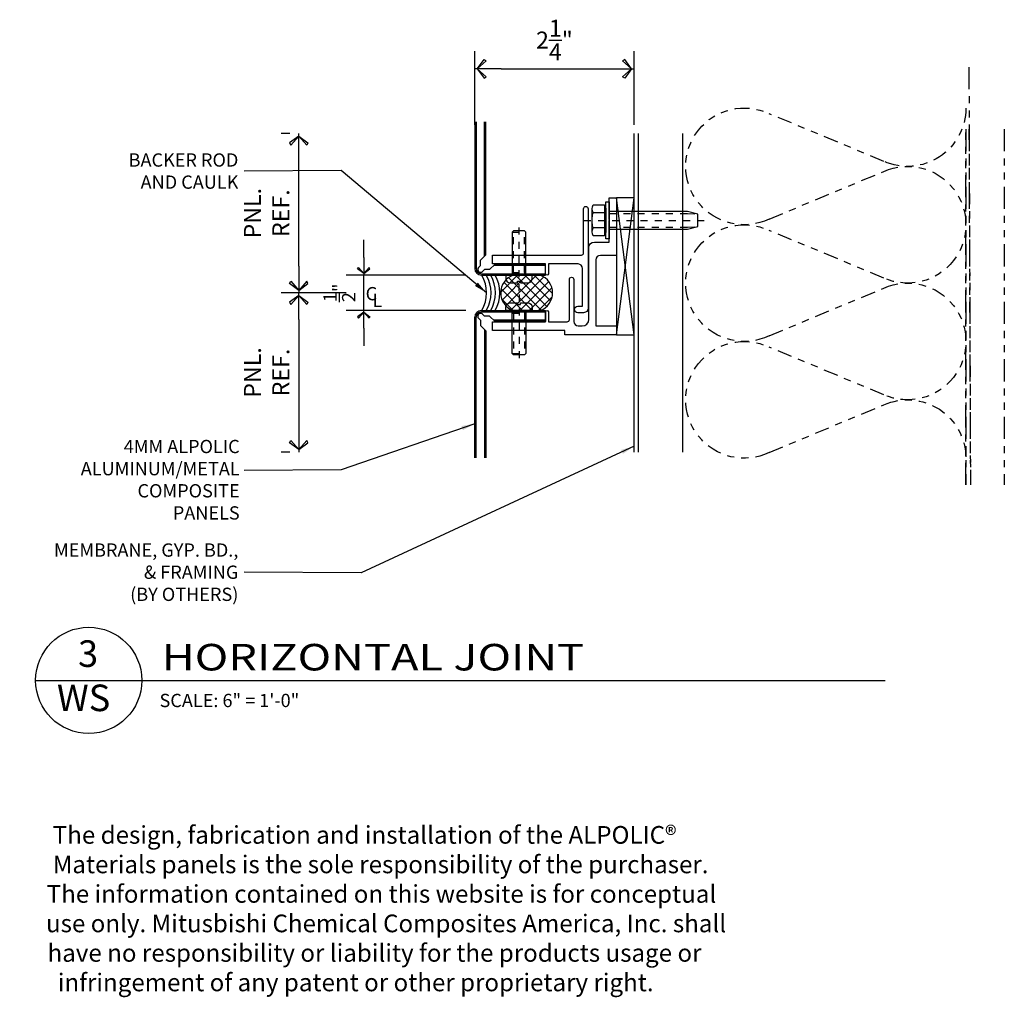
# Model space of a CAD drawing. Extents: x 578 to 1013, y 1853 to 1976.
# Drawn here: x 686 to 700, y 1948 to 1962 of the extents above; entities that cross this region are included whole.
import ezdxf
from ezdxf.enums import TextEntityAlignment as Align

# ---------------------------------------------------------------- set-up
doc = ezdxf.new("R2010")
doc.units = 0
doc.header["$LTSCALE"] = 0.25
doc.header["$MEASUREMENT"] = 0
for name, pattern in [('CHAINTHIN0', [0.216, 0.118, -0.039, 0.02, -0.039]), ('DASHEDTHIN0', [0.157, 0.098, -0.059]), ('PHANTOM', [2.5, 1.25, -0.25, 0.25, -0.25, 0.25, -0.25])]:
    doc.linetypes.add(name, pattern=pattern)
doc.layers.get('0').update_dxf_attribs({"linetype": 'CONTINUOUS'})
doc.layers.get('DEFPOINTS').update_dxf_attribs({"linetype": 'CONTINUOUS'})
for name, color, linetype in [('ADIM', 1, 'CONTINUOUS'), ('AWAM', 7, 'CONTINUOUS'), ('CENTLN-L', 2, 'CHAINTHIN0'), ('DIM', 4, 'CONTINUOUS'), ('FASTEN-A', 4, 'CONTINUOUS'), ('FASTHD-A', 3, 'DASHEDTHIN0'), ('HEAVY', 2, 'CONTINUOUS'), ('HEAVY1', 6, 'CONTINUOUS'), ('light', 1, 'CONTINUOUS'), ('NIC', 9, 'PHANTOM'), ('SEALANT', 8, 'CONTINUOUS'), ('steel', 3, 'CONTINUOUS')]:
    doc.layers.add(name, color=color, linetype=linetype)
doc.styles.add('ARCHFREE', font='ARCHFREE')
doc.styles.add('ARCHSTYL', font='archstyl.shx')
doc.styles.add('ROMANS', font='ARCHFREE.SHX')
doc.dimstyles.new('1', dxfattribs={"dimscale": 96, "dimtxt": 0.09375, "dimasz": 0.09375, "dimexe": 0.0625, "dimexo": 0.0625, "dimgap": 0.04, "dimtad": 0, "dimtih": 1, "dimtoh": 1, "dimdec": 4, "dimzin": 3, "dimdsep": 46, "dimlunit": 4, "dimtxsty": 'ARCHSTYL', "dimcen": 0.09, "dimclrd": 9, "dimclre": 8, "dimclrt": 4, "dimazin": 2, "dimtfac": 1, "dimtdec": 4, "dimtofl": 0, "dimtmove": 0, "dimatfit": 3, "dimfxl": 1, "dimtolj": 1, "dimtzin": 0, "dimarcsym": 0})
doc.dimstyles.new('1_2_SCALE', dxfattribs={"dimscale": 2, "dimtxt": 0.09375, "dimasz": 0.125, "dimexe": 0.125, "dimexo": 0.0625, "dimgap": 0.0625, "dimtad": 1, "dimdec": 5, "dimrnd": 0.0625, "dimzin": 3, "dimdsep": 46, "dimlunit": 4, "dimtxsty": 'ARCHFREE', "dimblk": 'ARROW', "dimcen": 0.0625, "dimadec": 0, "dimazin": 0, "dimtfac": 1, "dimtdec": 5, "dimtix": 1, "dimtmove": 2, "dimatfit": 3, "dimldrblk": 'ARROW', "dimfxl": 1, "dimtolj": 1, "dimtzin": 3, "dimarcsym": 0})
doc.dimstyles.new('2_SCALE', dxfattribs={"dimscale": 2, "dimtxt": 0.120117, "dimasz": 0.1875, "dimexe": 0.125, "dimexo": 0.0625, "dimgap": 0.0625, "dimtad": 1, "dimdec": 5, "dimrnd": 0.0625, "dimzin": 3, "dimdsep": 46, "dimlunit": 4, "dimtxsty": 'ARCHSTYL', "dimblk": 'ARROW', "dimcen": 0.0625, "dimadec": 0, "dimazin": 0, "dimtfac": 1, "dimtdec": 5, "dimtix": 1, "dimtmove": 2, "dimatfit": 3, "dimldrblk": 'ARROW', "dimfxl": 1, "dimtolj": 1, "dimtzin": 3, "dimarcsym": 0})

# ---------------------------------------------------------------- blocks, each defined once
blk = doc.blocks.new('D-TITLE')
blk.add_line((0, 0), (6, 0))
blk.add_circle((0.375, 0.0009), 0.375)
at = {"style": 'ARCHFREE'}
for tag, p in [('1', (0.3705, 0.1655)), ('A1', (0.3387, -0.147))]:
    blk.add_attdef(tag, text='', height=0.1875, dxfattribs=at).set_placement(p, align=Align.MIDDLE)
at = {"style": 'ARCHFREE', "width": 1.25}
blk.add_attdef('DETAIL-TITLE', (0.8906, 0.0708), '', height=0.1875, dxfattribs=at)
at = {"color": 8, "style": 'ARCHFREE'}
blk.add_attdef('XXXX', text='', height=0.0938, dxfattribs=at).set_placement((6, -0.1524), align=Align.RIGHT)
at = {"color": 4, "style": 'ARCHFREE'}
blk.add_attdef('SCALE', (0.875, -0.1881), '', height=0.0938, dxfattribs=at)
blk = doc.blocks.new('ARROW')
for p, q in [((-1, 0), (0, 0)), ((-0.353, 0.348), (-0.434, 0.301)), ((-0.434, 0.301), (-0.094, 0)), ((-0.094, 0), (-0.353, 0.348)), ((-0.094, 0), (-0.353, -0.348)), ((-0.434, -0.301), (-0.094, 0)), ((-0.353, -0.348), (-0.434, -0.301))]:
    blk.add_line(p, q)
blk = doc.blocks.new('*D98')
at = {"layer": 'ADIM', "color": 0, "lineweight": -2, "transparency": 16777216}
for p, q in [((692.257, 1960.349), (692.257, 1961.388)), ((694.507, 1960.349), (694.507, 1961.388)), ((692.632, 1961.138), (694.132, 1961.138))]:
    blk.add_line(p, q, dxfattribs=at)
at = {"layer": 'DEFPOINTS', "color": 0, "transparency": 16777216}
for p in [(694.507, 1961.138), (692.257, 1960.224), (694.507, 1960.224)]:
    blk.add_point(p, dxfattribs=at)
at = {"layer": 'ADIM', "color": 0, "lineweight": -2, "transparency": 16777216, "xscale": 0.375, "yscale": 0.375, "zscale": 0.375, "rotation": 180}
blk.add_blockref('ARROW', (692.257, 1961.138), dxfattribs=at)
at = {"layer": 'ADIM', "color": 0, "lineweight": -2, "transparency": 16777216, "xscale": 0.375, "yscale": 0.375, "zscale": 0.375}
blk.add_blockref('ARROW', (694.507, 1961.138), dxfattribs=at)
at = {"layer": 'ADIM', "color": 0, "transparency": 16777216, "insert": (693.382, 1961.544), "char_height": 0.24023, "attachment_point": 5, "style": 'ARCHSTYL'}
blk.add_mtext('\\A1;2{\\H1.000000x;\\S1/4;}"', dxfattribs=at)
blk = doc.blocks.new('MX-950831192516')
at = {"layer": 'CENTLN-L', "color": 1, "linetype": 'CHAINTHIN0'}
blk.add_lwpolyline([(-0.22811, 0), (0.74311, 0)], dxfattribs=at)
at = {"layer": 'FASTEN-A', "color": 7, "linetype": 'Continuous'}
blk.add_lwpolyline([(-0.049, -0.1865), (0, -0.1865), (0, 0.1865), (-0.049, 0.1865, 0.41421356), (-0.11, 0.1255), (-0.11, 0.023), (-0.087, 0.023), (-0.087, -0.023), (-0.11, -0.023), (-0.11, -0.1255, 0.41421356)], format="xyb", close=True, dxfattribs=at)
blk.add_lwpolyline([(0, -0.095), (0.606, -0.095), (0.625, -0.076), (0.625, 0.076), (0.606, 0.095), (0, 0.095)], dxfattribs=at)
at = {"layer": 'FASTHD-A', "color": 1, "linetype": 'DASHEDTHIN0'}
for points in [[(0, 0.095), (0.038, 0.076), (0.625, 0.076)], [(0.038, 0.095), (0.038, -0.095)], [(0.606, 0.095), (0.606, -0.095)], [(0, -0.095), (0.038, -0.076), (0.625, -0.076)]]:
    blk.add_lwpolyline(points, dxfattribs=at)
at = {"style": 'ROMANS', "width": 0.75, "flags": 9}
blk.add_attdef('KEYWORD', (-0.11, -0.1865), '', height=0.125, dxfattribs=at)
blk = doc.blocks.new('*X2')
at = {"color": 0}
for p, q in [((9.383, 16.542), (9.903, 17.062)), ((9.383, 16.277), (10.115, 17.009)), ((10.383, 16.399), (9.739, 17.043)), ((10.383, 16.664), (9.997, 17.05)), ((9.383, 16.012), (10.268, 16.897)), ((10.36, 15.892), (9.435, 16.817)), ((9.452, 15.816), (10.373, 16.737)), ((10.383, 16.134), (9.562, 16.955)), ((10.247, 15.739), (9.383, 16.603)), ((9.586, 15.685), (10.383, 16.482)), ((10.086, 15.635), (9.383, 16.338)), ((9.773, 15.606), (10.383, 16.216)), ((9.861, 15.595), (9.383, 16.073)), ((10.055, 15.623), (10.383, 15.951))]:
    blk.add_line(p, q, dxfattribs=at)
blk = doc.blocks.new('Br-seal')
for p, q in [((0, 1.648), (0, 0.884)), ((1, 0.884), (1, 1.648))]:
    blk.add_line(p, q)
for centre, radius, start, end in [((0.5, 1.469), 0.531, 19.7499, 160.2501), ((0.5, 1.063), 0.531, 199.7499, 340.2501), ((0.5, -0.491), 1, 60, 120), ((0.5, -0.616), 1, 60, 120), ((0.5, -0.741), 1, 60, 120), ((0.5, -0.866), 1, 60, 120)]:
    blk.add_arc(centre, radius, start, end)
blk.add_blockref('*X2', (-9.383, -15.063))
blk = doc.blocks.new('*D99')
at = {"layer": 'ADIM', "color": 0, "lineweight": -2, "transparency": 16777216}
for p, q in [((689.645, 1960.224), (689.52, 1960.224)), ((689.77, 1958.349), (689.77, 1959.849)), ((690.441, 1957.974), (689.52, 1957.974))]:
    blk.add_line(p, q, dxfattribs=at)
at = {"layer": 'DEFPOINTS', "color": 0, "transparency": 16777216}
for p in [(689.77, 1960.224), (689.77, 1960.224), (690.566, 1957.974)]:
    blk.add_point(p, dxfattribs=at)
at = {"layer": 'ADIM', "color": 0, "lineweight": -2, "transparency": 16777216, "xscale": 0.375, "yscale": 0.375, "zscale": 0.375}
for p, rotation in [((689.77, 1960.224), 90), ((689.77, 1957.974), 270)]:
    blk.add_blockref('ARROW', p, dxfattribs=dict(at, rotation=rotation))
at = {"layer": 'ADIM', "color": 0, "transparency": 16777216, "insert": (689.317, 1959.099), "char_height": 0.24023, "attachment_point": 5, "rotation": 90, "style": 'ARCHSTYL'}
blk.add_mtext('\\A1;{\\Farchstyl.shx;PNL.\\PREF.}', dxfattribs=at)
blk = doc.blocks.new('*D100')
at = {"layer": 'ADIM', "color": 0, "lineweight": -2, "transparency": 16777216}
for p, q in [((690.688, 1958.474), (690.688, 1958.724)), ((692.132, 1958.224), (690.438, 1958.224)), ((690.688, 1957.724), (690.688, 1958.224)), ((692.132, 1957.724), (690.438, 1957.724)), ((690.688, 1957.474), (690.688, 1957.224))]:
    blk.add_line(p, q, dxfattribs=at)
at = {"layer": 'DEFPOINTS', "color": 0, "transparency": 16777216}
for p in [(690.688, 1958.224), (692.257, 1958.224), (692.257, 1957.724)]:
    blk.add_point(p, dxfattribs=at)
at = {"layer": 'ADIM', "color": 0, "lineweight": -2, "transparency": 16777216, "xscale": 0.25, "yscale": 0.25, "zscale": 0.25}
for p, rotation in [((690.688, 1958.224), 270), ((690.688, 1957.724), 90)]:
    blk.add_blockref('ARROW', p, dxfattribs=dict(at, rotation=rotation))
at = {"layer": 'ADIM', "color": 0, "transparency": 16777216, "insert": (690.344, 1957.974), "char_height": 0.1875, "attachment_point": 5, "rotation": 90, "style": 'ARCHFREE'}
blk.add_mtext('\\A1;{\\H1.000000x;\\S1/2;}"', dxfattribs=at)
blk = doc.blocks.new('*D101')
at = {"layer": 'ADIM', "color": 0, "lineweight": -2, "transparency": 16777216}
for p, q in [((690.441, 1957.974), (689.52, 1957.974)), ((689.77, 1957.599), (689.77, 1956.099)), ((689.645, 1955.724), (689.52, 1955.724))]:
    blk.add_line(p, q, dxfattribs=at)
at = {"layer": 'DEFPOINTS', "color": 0, "transparency": 16777216}
for p in [(690.566, 1957.974), (689.77, 1955.724), (689.77, 1955.724)]:
    blk.add_point(p, dxfattribs=at)
at = {"layer": 'ADIM', "color": 0, "lineweight": -2, "transparency": 16777216, "xscale": 0.375, "yscale": 0.375, "zscale": 0.375}
for p, rotation in [((689.77, 1957.974), 90), ((689.77, 1955.724), 270)]:
    blk.add_blockref('ARROW', p, dxfattribs=dict(at, rotation=rotation))
at = {"layer": 'ADIM', "color": 0, "transparency": 16777216, "insert": (689.317, 1956.849), "char_height": 0.24023, "attachment_point": 5, "rotation": 90, "style": 'ARCHSTYL'}
blk.add_mtext('\\A1;{\\Farchstyl.shx;PNL.\\PREF.}', dxfattribs=at)
blk = doc.blocks.new('CL')
at = {"layer": 'DIM', "color": 4, "char_height": 0.09375, "attachment_point": 5, "style": 'ARCHSTYL'}
for s, insert in [('{\\Farchstyl.shx;C}', (0.0047, -0.1783)), ('{\\Farchstyl.shx;L}', (0.0461, -0.2256))]:
    blk.add_mtext(s, dxfattribs=dict(at, insert=insert))
blk = doc.blocks.new('Batinsx6')
blk.add_lwpolyline([(0, -7.5, 0.542347), (-1.756, -6.357), (-4.212, -7.378, -1.585038), (-4.212, -5.122), (-1.756, -6.143, 1.536698), (-1.756, -3.857), (-4.212, -4.878, -1.585038), (-4.212, -2.622), (-1.756, -3.643, 1.536698), (-1.756, -1.357), (-4.212, -2.378, -1.585038), (-4.212, -0.122), (-1.756, -1.143, 0.542347), (0, 0, 0.542347)], format="xyb")
blk = doc.blocks.new('MX-960625103111')
at = {"layer": 'light', "color": 0, "linetype": 'ByBlock'}
for points in [[(-0.069, 0.108), (-0.069, 0.217), (-0.225, 0.217, 0.267949), (-0.225, 0.108)], [(-0.069, -0.108), (-0.069, 0.108), (-0.225, 0.108, 0.087489), (-0.24, 0.037)], [(-0.24, -0.037, 0.087489), (-0.225, -0.108)]]:
    blk.add_lwpolyline(points, format="xyb", dxfattribs=at)
for points in [[(-0.24, 0.162), (-0.24, -0.162)], [(-0.069, -0.173), (-0.05, -0.173), (-0.05, 0.173), (-0.069, 0.173)], [(0, 0.123), (1.107, 0.123), (1.25, 0.089), (1.25, -0.089), (1.107, -0.123), (0, -0.123)]]:
    blk.add_lwpolyline(points, dxfattribs=at)
blk.add_lwpolyline([(0, 0.26), (-0.05, 0.26), (-0.05, -0.26), (0, -0.26)], close=True, dxfattribs=at)
at = {"layer": 'light', "color": 1, "linetype": 'CHAINTHIN0'}
blk.add_lwpolyline([(-0.358, 0), (1.368, 0)], dxfattribs=at)
at = {"layer": 'light', "color": 1, "linetype": 'DASHEDTHIN0'}
for points in [[(0, 0.096), (1.107, 0.096), (1.25, 0.089)], [(0, -0.096), (1.107, -0.096), (1.25, -0.089)]]:
    blk.add_lwpolyline(points, dxfattribs=at)
at = {"layer": 'light', "color": 0, "linetype": 'ByBlock'}
blk.add_lwpolyline([(-0.225, -0.217), (-0.069, -0.217), (-0.069, -0.108), (-0.225, -0.108, 0.267949)], format="xyb", close=True, dxfattribs=at)

msp = doc.modelspace()

# ---------------------------------------------------------------- linework, layer by layer
for p, q in [((694.256687, 1957.381556), (694.506687, 1959.318358)), ((694.506687, 1957.381556), (694.256687, 1959.318358))]:
    msp.add_line(p, q)
msp.add_lwpolyline([(694.256687, 1957.381556), (694.506687, 1957.381556), (694.506687, 1959.318358), (694.256687, 1959.318358)], close=True)
at = {"layer": 'HEAVY'}
for p, q in [((693.256687, 1958.224056), (693.256687, 1958.380306)), ((693.256687, 1957.724056), (693.256687, 1957.567806))]:
    msp.add_line(p, q, dxfattribs=at)
at = {"layer": 'HEAVY1'}
for p, q in [((692.256687, 1960.388318), (692.256687, 1958.317806)), ((692.276687, 1960.388318), (692.276687, 1958.317806)), ((692.392937, 1958.490578), (692.392937, 1960.388318)), ((692.412937, 1958.510578), (692.412937, 1960.388318)), ((692.335627, 1958.433268), (692.412937, 1958.510578)), ((692.335627, 1958.358315), (692.335627, 1958.433268)), ((692.310725, 1958.333413), (692.335627, 1958.358315)), ((692.392196, 1958.301747), (692.367293, 1958.276844)), ((692.467149, 1958.301747), (692.392196, 1958.301747)), ((692.545708, 1958.380306), (692.467149, 1958.301747)), ((693.256687, 1958.360306), (692.525708, 1958.360306)), ((693.256687, 1958.380306), (692.545708, 1958.380306)), ((692.350437, 1958.244056), (693.256687, 1958.244056)), ((692.350437, 1958.224056), (693.256687, 1958.224056)), ((692.256687, 1955.645685), (692.256687, 1957.630306)), ((692.276687, 1955.645685), (692.276687, 1957.630306)), ((692.310725, 1957.6147), (692.335627, 1957.589797)), ((692.335627, 1957.589797), (692.335627, 1957.514844)), ((692.350437, 1957.724056), (693.256687, 1957.724056)), ((692.350437, 1957.704056), (693.256687, 1957.704056)), ((692.392196, 1957.646366), (692.367293, 1957.671268)), ((692.467149, 1957.646366), (692.392196, 1957.646366)), ((692.545708, 1957.567806), (692.467149, 1957.646366)), ((693.256687, 1957.587806), (692.525708, 1957.587806)), ((692.335627, 1957.514844), (692.412937, 1957.437534)), ((692.392937, 1957.457534), (692.392937, 1955.645685)), ((693.256687, 1957.567806), (692.545708, 1957.567806)), ((692.412937, 1957.437534), (692.412937, 1955.645685))]:
    msp.add_line(p, q, dxfattribs=at)
for centre, radius, start, end in [((692.350437, 1958.317806), 0.09375, 180, 270), ((692.350437, 1958.317806), 0.07375, 180, 270), ((692.339009, 1958.305129), 0.04, 135, 315), ((692.350437, 1957.630306), 0.09375, 90, 180), ((692.350437, 1957.630306), 0.07375, 90, 180), ((692.339009, 1957.642984), 0.04, 45, 225)]:
    msp.add_arc(centre, radius, start, end, dxfattribs=at)
at = {"layer": 'light'}
for points in [[(694.156687, 1959.010056), (694.156687, 1959.316556), (694.256687, 1959.316556), (694.256687, 1958.503556), (694.03069, 1958.503556, 0.41421356), (693.96869, 1958.441556), (693.96869, 1957.506556), (694.256687, 1957.506556), (694.256687, 1957.381556), (693.96869, 1957.381556), (693.85669, 1957.381556), (693.85669, 1957.381556), (693.79369, 1957.381556), (693.79369, 1957.381556), (693.53069, 1957.381556), (693.53069, 1957.441556), (692.506687, 1957.441556), (692.506687, 1957.566556), (693.256687, 1957.566556), (693.256687, 1957.706431, -0.80489621), (693.296687, 1957.706431), (693.296687, 1957.566556), (693.56169, 1957.566556, 0.41421356), (693.59269, 1957.597556), (693.59269, 1958.162556, -1), (693.65569, 1958.162556), (693.65569, 1957.568556, 0.41421356), (693.71769, 1957.506556), (693.77569, 1957.506556, 0.41421356), (693.86869, 1957.599556), (693.86869, 1958.613556, -0.41421356), (693.94669, 1958.691556), (694.156687, 1958.691556), (694.156687, 1958.998056)], [(693.256687, 1958.304181), (693.256687, 1958.381556), (692.506687, 1958.381556), (692.506687, 1958.506556), (693.76369, 1958.506556, 0.41421356), (693.79369, 1958.536556), (693.79369, 1959.162556, -1), (693.85669, 1959.162556), (693.85669, 1957.756056, -0.41421356), (693.79469, 1957.694056), (693.71419, 1957.694056, -1), (693.71419, 1957.787056), (693.77869, 1957.787056), (693.77869, 1958.319556, 0.41421356), (693.71669, 1958.381556), (693.296687, 1958.381556), (693.296687, 1958.241681, -0.80489621), (693.256687, 1958.241681), (693.256687, 1958.381556)]]:
    msp.add_lwpolyline(points, format="xyb", dxfattribs=at)
at = {"layer": 'NIC'}
for p, q in [((699.237386, 1961.16357), (699.258866, 1955.260925)), ((699.194187, 1960.285778), (699.194187, 1955.260925)), ((699.194187, 1955.260925), (699.194187, 1960.239833)), ((699.237386, 1960.285778), (699.258866, 1955.260925)), ((699.737386, 1960.285778), (699.737386, 1955.260925))]:
    msp.add_line(p, q, dxfattribs=at)
at = {"layer": 'steel'}
for p, q in [((694.506687, 1955.724056), (694.506687, 1960.224056)), ((694.569187, 1955.724056), (694.569187, 1960.224056)), ((695.194187, 1955.724056), (695.194187, 1960.224056))]:
    msp.add_line(p, q, dxfattribs=at)

# ---------------------------------------------------------------- block references
at = {"rotation": 90}
msp.add_blockref('MX-950831192516', (692.881687, 1958.224056), dxfattribs=at)
at = {"xscale": -1, "rotation": 90}
msp.add_blockref('MX-950831192516', (692.881687, 1957.724056), dxfattribs=at)
at = {"layer": 'AWAM'}
ref = msp.add_blockref('D-TITLE', (686.05357, 1952.499012), dxfattribs=dict(at, xscale=2, yscale=2, zscale=2))
ref.add_attrib('DETAIL-TITLE', 'HORIZONTAL JOINT', (687.83482, 1952.640612), dxfattribs={"layer": '0', "height": 0.375, "style": 'ARCHFREE', "width": 1.25})
ref.add_attrib('SCALE', 'SCALE: 6" = 1\'-0"', (687.80357, 1952.122861), dxfattribs={"layer": '0', "color": 4, "height": 0.1875, "style": 'ARCHFREE'})
ref.add_attrib('1', '3', dxfattribs={"layer": '0', "height": 0.375, "style": 'ARCHFREE'}).set_placement((686.794511, 1952.83008), align=Align.MIDDLE)
ref.add_attrib('A1', 'WS', dxfattribs={"layer": '0', "height": 0.375, "style": 'ARCHFREE'}).set_placement((686.730951, 1952.20508), align=Align.MIDDLE)
at = {"layer": 'DIM', "xscale": 2, "yscale": 2, "zscale": 2}
msp.add_blockref('CL', (690.787296, 1958.318943), dxfattribs=at)
at = {"layer": 'light', "xscale": -1, "rotation": 180}
msp.add_blockref('MX-960625103111', (694.156687, 1958.998056), dxfattribs=at)
at = {"layer": 'NIC', "xscale": -0.6594666700000001, "yscale": 0.6594666700000001, "zscale": 0.6594666700000001, "rotation": 180}
msp.add_blockref('Batinsx6', (699.194206, 1955.638631), dxfattribs=at)
at = {"layer": 'SEALANT', "xscale": 0.5, "yscale": 0.5, "zscale": 0.5, "rotation": 270}
msp.add_blockref('Br-seal', (692.356687, 1958.224056), dxfattribs=at)

# ---------------------------------------------------------------- texts
at = {"layer": 'ADIM', "char_height": 0.1875, "attachment_point": 6, "style": 'ARCHSTYL'}
for s, insert in [('{\\Farchstyl.shx;BACKER ROD\\PAND CAULK}', (688.917431, 1959.694023)), ('{\\Farchstyl.shx;4MM ALPOLIC\\PALUMINUM/METAL \\PCOMPOSITE\\PPANELS}', (688.935841, 1955.334749)), ('{\\Farchstyl.shx;MEMBRANE, GYP. BD.,\\P& FRAMING\\P(BY OTHERS)}', (688.917431, 1954.028684))]:
    msp.add_mtext(s, dxfattribs=dict(at, insert=insert))
at = {"layer": 'light', "insert": (686.191048, 1950.443406), "char_height": 0.25, "width": 11.86448913, "attachment_point": 1, "style": 'ARCHFREE'}
msp.add_mtext('\\pi0.41642;The design, fabrication and installation of the ALPOLIC{\\fArial|b0|i0|c0|p34;® \\P\\pi0.14653;}Materials panels is the sole responsibility of the purchaser. \\P\\pi0.0751;The information contained on this website is for conceptual \\P\\pi0.03344;use only. Mitusbishi Chemical Composites America, Inc. shall \\P\\pi0.12272;have no responsibility or liability for the products usage or \\P\\pi0.7001;infringement of any patent or other proprietary right.', dxfattribs=at)

# ---------------------------------------------------------------- dimensions: what is measured, and where the dimension line sits
at = {"layer": 'ADIM'}
dim = msp.add_linear_dim(base=(694.506687, 1961.138442), p1=(692.256687, 1960.224056), p2=(694.506687, 1960.224056), dimstyle='2_SCALE', dxfattribs=at)
dim.commit()
dim.dimension.update_dxf_attribs({"geometry": '*D98', "text_midpoint": (693.381687, 1961.543715)})
for base, p2, angle, picture, middle in [((689.770309, 1960.224056), (689.770309, 1960.224056), 90, '*D99', (689.316989, 1959.099056)), ((689.770309, 1955.724056), (689.770309, 1955.724056), 270, '*D101', (689.316989, 1956.849056))]:
    dim = msp.add_linear_dim(base=base, p1=(690.565563, 1957.974056), p2=p2, angle=angle, text='{\\Farchstyl.shx;PNL.\\PREF.}', dimstyle='2_SCALE', dxfattribs=at)
    dim.commit()
    dim.dimension.update_dxf_attribs({"geometry": picture, "text_midpoint": middle})
dim = msp.add_linear_dim(base=(690.687665, 1958.224056), p1=(692.256687, 1957.724056), p2=(692.256687, 1958.224056), angle=90, dimstyle='1_2_SCALE', dxfattribs=at)
dim.commit()
dim.dimension.update_dxf_attribs({"geometry": '*D100', "text_midpoint": (690.343915, 1957.974056)})

# ---------------------------------------------------------------- leaders
at = {"layer": 'ADIM', "annotation_type": 0, "has_hookline": 1, "hookline_direction": 1}
for points, text_width in [([(692.423674, 1957.974056), (690.369705, 1959.702823), (688.997431, 1959.694023)], 1.794643), ([(694.506687, 1955.80674), (690.652594, 1954.020756), (688.997431, 1954.028684)], 3.089286)]:
    msp.add_leader(points, dimstyle='1', override={"dimscale": 2}, dxfattribs=dict(at, text_width=text_width))
at = {"layer": 'ADIM'}
msp.add_leader([(692.256687, 1956.125029), (690.369705, 1955.474561), (688.997431, 1955.465761)], dimstyle='1', override={"dimscale": 2}, dxfattribs=at)

doc.saveas('drawing.dxf')
